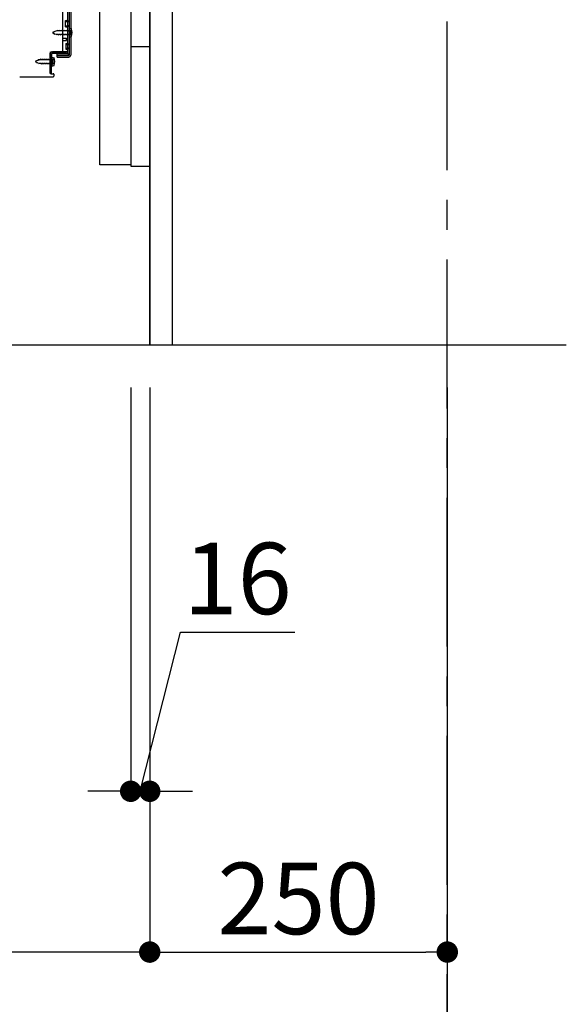
# Model space of a CAD drawing. Extents: x 0 to 26473, y -22065 to -13195.
# Drawn here: x 22308 to 22767, y -20527 to -19700 of the extents above; entities that cross this region are included whole.
import ezdxf

# ---------------------------------------------------------------- set-up
doc = ezdxf.new("R2010")
doc.units = 0
doc.header["$LTSCALE"] = 50
doc.header["$MEASUREMENT"] = 0
for name, pattern in [('CENTER', [2, 1.25, -0.25, 0.25, -0.25]), ('HIDDEN', [0.375, 0.25, -0.125]), ('HIDDENNEW0', [4.5, 3, -1.5])]:
    doc.linetypes.add(name, pattern=pattern)
doc.layers.get('0').update_dxf_attribs({"linetype": 'CONTINUOUS'})
doc.layers.get('DEFPOINTS').update_dxf_attribs({"color": 146, "linetype": 'CONTINUOUS'})
for name, color, linetype in [('111-壁仕上', 3, 'CONTINUOUS'), ('121-キャビネット（中）', 253, 'HIDDEN'), ('122-扉', 6, 'CONTINUOUS'), ('150-機器', 8, 'CONTINUOUS'), ('166-寸法B', 11, 'CONTINUOUS')]:
    doc.layers.add(name, color=color, linetype=linetype)
doc.styles.add('KH001', font='txt')
doc.dimstyles.new('KH1xx030', dxfattribs={"dimscale": 30, "dimtxt": 2, "dimasz": 0.6, "dimexe": 0.3, "dimexo": 1.2, "dimgap": 0.5, "dimtad": 3, "dimdec": 1, "dimdsep": 46, "dimlunit": 6, "dimtxsty": 'KH001', "dimblk": 'DOT', "dimcen": 1, "dimdle": 1, "dimclrd": 256, "dimclre": 256, "dimclrt": 256, "dimadec": 0, "dimazin": 0, "dimtfac": 1, "dimtdec": 1, "dimtix": 1, "dimtmove": 2, "dimatfit": 3, "dimldrblk": 'CLOSEDBLANK', "dimfxl": 1, "dimtolj": 1, "dimtzin": 0, "dimlwd": -1, "dimlwe": -1, "dimarcsym": 0})

# ---------------------------------------------------------------- blocks, each defined once
blk = doc.blocks.new('_Dot')
at = {"color": 0, "linetype": 'ByBlock', "lineweight": -2}
blk.add_line((-0.5, 0), (-1, 0), dxfattribs=at)
at = {"color": 0, "linetype": 'ByBlock', "const_width": 0.5}
blk.add_lwpolyline([(-0.25, 0, 1), (0.25, 0, 1)], format="xyb", close=True, dxfattribs=at)
blk = doc.blocks.new('*D43')
at = {"layer": '166-寸法B', "transparency": 16777216}
for p, q in [((22401.26, -20008.73), (22401.26, -20356.73)), ((22417.26, -20008.73), (22417.26, -20356.73)), ((22409.26, -20347.73), (22443.07, -20214.04)), ((22443.07, -20214.04), (22539.16, -20214.04)), ((22383.26, -20347.73), (22365.26, -20347.73)), ((22401.26, -20347.73), (22417.26, -20347.73)), ((22401.26, -20347.73), (22417.26, -20347.73)), ((22435.26, -20347.73), (22453.26, -20347.73))]:
    blk.add_line(p, q, dxfattribs=at)
at = {"layer": 'DEFPOINTS', "color": 0, "transparency": 16777216}
for p in [(22401.26, -19972.73), (22417.26, -19972.73), (22417.26, -20347.73)]:
    blk.add_point(p, dxfattribs=at)
at = {"layer": '166-寸法B', "transparency": 16777216, "xscale": 18, "yscale": 18, "zscale": 18}
blk.add_blockref('_Dot', (22401.26, -20347.73), dxfattribs=at)
at = {"layer": '166-寸法B', "transparency": 16777216, "xscale": 18, "yscale": 18, "zscale": 18, "rotation": 180}
blk.add_blockref('_Dot', (22417.26, -20347.73), dxfattribs=at)
at = {"layer": '166-寸法B', "transparency": 16777216, "insert": (22491.12, -20169.04), "char_height": 60, "attachment_point": 5, "style": 'KH001'}
blk.add_mtext('\\A1;16', dxfattribs=at)
blk = doc.blocks.new('_ClosedBlank')
at = {"color": 0, "linetype": 'ByBlock', "lineweight": -2}
for p, q in [((-1, 0.167), (0, 0)), ((-1, 0.167), (-1, -0.167)), ((0, 0), (-1, -0.167))]:
    blk.add_line(p, q, dxfattribs=at)
blk = doc.blocks.new('*D44')
at = {"layer": '166-寸法B', "transparency": 16777216}
for p, q in [((21851.26, -20008.73), (21851.26, -20626.73)), ((22667.26, -20008.73), (22667.26, -20626.73)), ((22649.26, -20617.73), (21869.26, -20617.73))]:
    blk.add_line(p, q, dxfattribs=at)
at = {"layer": 'DEFPOINTS', "color": 0, "transparency": 16777216}
for p in [(21851.26, -19972.73), (22667.26, -19972.73), (21851.26, -20617.73)]:
    blk.add_point(p, dxfattribs=at)
at = {"layer": '166-寸法B', "transparency": 16777216, "xscale": 18, "yscale": 18, "zscale": 18, "rotation": 180}
blk.add_blockref('_Dot', (21851.26, -20617.73), dxfattribs=at)
at = {"layer": '166-寸法B', "transparency": 16777216, "xscale": 18, "yscale": 18, "zscale": 18}
blk.add_blockref('_Dot', (22667.26, -20617.73), dxfattribs=at)
at = {"layer": '166-寸法B', "transparency": 16777216, "insert": (22259.26, -20572.73), "char_height": 60, "attachment_point": 5, "style": 'KH001'}
blk.add_mtext('\\A1;816', dxfattribs=at)
blk = doc.blocks.new('*D45')
at = {"layer": '166-寸法B', "transparency": 16777216}
for p, q in [((22417.26, -20008.73), (22417.26, -20491.73)), ((22667.26, -20008.73), (22667.26, -20491.73)), ((22435.26, -20482.73), (22649.26, -20482.73))]:
    blk.add_line(p, q, dxfattribs=at)
at = {"layer": 'DEFPOINTS', "color": 0, "transparency": 16777216}
for p in [(22417.26, -19972.73), (22667.26, -19972.73), (22667.26, -20482.73)]:
    blk.add_point(p, dxfattribs=at)
at = {"layer": '166-寸法B', "transparency": 16777216, "xscale": 18, "yscale": 18, "zscale": 18, "rotation": 180}
blk.add_blockref('_Dot', (22417.26, -20482.73), dxfattribs=at)
at = {"layer": '166-寸法B', "transparency": 16777216, "xscale": 18, "yscale": 18, "zscale": 18}
blk.add_blockref('_Dot', (22667.26, -20482.73), dxfattribs=at)
at = {"layer": '166-寸法B', "transparency": 16777216, "insert": (22542.26, -20437.73), "char_height": 60, "attachment_point": 5, "style": 'KH001'}
blk.add_mtext('\\A1;250', dxfattribs=at)
blk = doc.blocks.new('*D46')
at = {"layer": '166-寸法B', "transparency": 16777216}
for p, q in [((21851.26, -20008.73), (21851.26, -20491.73)), ((22417.26, -20008.73), (22417.26, -20491.73)), ((22399.26, -20482.73), (21869.26, -20482.73))]:
    blk.add_line(p, q, dxfattribs=at)
at = {"layer": 'DEFPOINTS', "color": 0, "transparency": 16777216}
for p in [(21851.26, -19972.73), (22417.26, -19972.73), (21851.26, -20482.73)]:
    blk.add_point(p, dxfattribs=at)
at = {"layer": '166-寸法B', "transparency": 16777216, "xscale": 18, "yscale": 18, "zscale": 18, "rotation": 180}
blk.add_blockref('_Dot', (21851.26, -20482.73), dxfattribs=at)
at = {"layer": '166-寸法B', "transparency": 16777216, "xscale": 18, "yscale": 18, "zscale": 18}
blk.add_blockref('_Dot', (22417.26, -20482.73), dxfattribs=at)
at = {"layer": '166-寸法B', "transparency": 16777216, "insert": (22134.26, -20437.73), "char_height": 60, "attachment_point": 5, "style": 'KH001'}
blk.add_mtext('\\A1;566', dxfattribs=at)
blk = doc.blocks.new('A$C16718')
at = {"layer": '121-キャビネット（中）', "linetype": 'Continuous', "flags": 128}
for points in [[(-16, 0), (-16, -100), (0, -100), (0, 0)], [(-16, -1), (-16, -669), (-42, -669), (-42, -1)], [(0, -670), (0, -570), (-16, -570), (-16, -670)]]:
    blk.add_lwpolyline(points, close=True, dxfattribs=at)

msp = doc.modelspace()

# ---------------------------------------------------------------- linework, layer by layer
at = {"layer": '111-壁仕上', "color": 253, "linetype": 'CENTER', "ltscale": 2}
msp.add_line((22667.26, -20826.25), (22667.26, -18631.27), dxfattribs=at)
at = {"layer": '111-壁仕上', "ltscale": 2}
msp.add_line((21641.73, -19972.73), (22767.26, -19972.73), dxfattribs=at)
at = {"layer": '121-キャビネット（中）', "linetype": 'Continuous'}
msp.add_line((22417.26, -19822.73), (22417.26, -19152.73), dxfattribs=at)
at = {"layer": '121-キャビネット（中）', "linetype": 'Continuous', "ltscale": 2}
for p, q in [((22417.26, -19972.73), (22417.26, -19822.73)), ((21870.26, -19972.73), (22417.26, -19972.73))]:
    msp.add_line(p, q, dxfattribs=at)
at = {"layer": '122-扉', "color": 253}
msp.add_lwpolyline([(22417.26, -19972.73), (22436.26, -19972.73), (22436.26, -19152.73), (22417.26, -19152.73)], close=True, dxfattribs=at)
at = {"layer": '150-機器', "color": 13, "linetype": 'Continuous'}
for p, q in [((22348.26, -19679.73), (22348.26, -19728.13)), ((22349.66, -19678.33), (22349.66, -19729.53)), ((22350.86, -19678.33), (22350.86, -19729.53)), ((22344.26, -19725.93), (22344.26, -19691.23)), ((22346.46, -19700.48), (22347.76, -19700.48)), ((22346.46, -19705.98), (22346.46, -19700.48)), ((22346.46, -19705.98), (22347.76, -19705.98)), ((22348.26, -19706.43), (22348.26, -19725.93)), ((22348.26, -19708.02), (22348.26, -19725.93)), ((22349.46, -19706.98), (22349.46, -19714.48)), ((22349.46, -19706.98), (22351.42, -19707.48)), ((22344.26, -19715.23), (22347.26, -19715.23)), ((22344.26, -19717.23), (22347.26, -19717.23)), ((22347.26, -19717.23), (22347.26, -19715.23)), ((22349.46, -19714.48), (22351.42, -19713.98)), ((22333.48, -19744.93), (22333.73, -19728.61)), ((22333.73, -19728.61), (22333.76, -19726.93)), ((22333.76, -19727.8), (22333.76, -19744.93)), ((22335.26, -19732.89), (22333.76, -19732.89)), ((22334.68, -19744.95), (22334.93, -19728.62)), ((22334.76, -19726.93), (22347.26, -19726.93)), ((22334.96, -19731.29), (22334.96, -19738.79)), ((22334.96, -19731.29), (22336.92, -19731.79)), ((22348.26, -19726.93), (22335.43, -19726.93)), ((22348.26, -19728.13), (22335.43, -19728.13)), ((22336.26, -19736.19), (22336.26, -19733.89)), ((22339.36, -19731.23), (22339.36, -19728.63)), ((22339.36, -19728.63), (22347.76, -19728.63)), ((22339.36, -19730.03), (22349.16, -19730.03)), ((22339.36, -19731.23), (22349.16, -19731.23)), ((22348.26, -19726.93), (22348.26, -19728.13)), ((22335.26, -19737.19), (22333.76, -19737.19)), ((22334.96, -19738.79), (22336.92, -19738.29)), ((22307.99, -19747.73), (22336.26, -19747.73)), ((22334.68, -19744.95), (22333.48, -19744.93)), ((22334.06, -19745.23), (22336.26, -19745.23)), ((22336.76, -19745.73), (22336.76, -19747.23))]:
    msp.add_line(p, q, dxfattribs=at)
at = {"layer": '150-機器', "color": 13, "linetype": 'HIDDENNEW0'}
for p, q in [((22349.46, -19679.73), (22349.46, -19728.13)), ((22336.75, -19710.2), (22336.92, -19709.42)), ((22336.92, -19709.42), (22337.24, -19710)), ((22338.19, -19709.6), (22338.4, -19708.81)), ((22338.4, -19708.81), (22338.67, -19709.4)), ((22339.2, -19709.18), (22338.67, -19709.4)), ((22339.67, -19709.18), (22339.2, -19709.18)), ((22339.93, -19708.53), (22339.67, -19709.18)), ((22339.93, -19708.53), (22340.2, -19709.18)), ((22341.25, -19709.18), (22340.2, -19709.18)), ((22341.52, -19708.53), (22341.25, -19709.18)), ((22341.52, -19708.53), (22341.79, -19709.18)), ((22342.84, -19709.18), (22341.79, -19709.18)), ((22343.11, -19708.53), (22342.84, -19709.18)), ((22343.11, -19708.53), (22343.38, -19709.18)), ((22344.43, -19709.18), (22343.38, -19709.18)), ((22344.7, -19708.53), (22344.43, -19709.18)), ((22344.7, -19708.53), (22344.97, -19709.18)), ((22346.02, -19709.18), (22344.97, -19709.18)), ((22346.28, -19708.53), (22346.02, -19709.18)), ((22346.28, -19708.53), (22346.55, -19709.18)), ((22346.46, -19701.48), (22348.46, -19701.48)), ((22346.46, -19704.98), (22348.46, -19704.98)), ((22347.6, -19709.18), (22346.55, -19709.18)), ((22347.87, -19708.53), (22347.6, -19709.18)), ((22347.87, -19708.53), (22348.14, -19709.18)), ((22348.96, -19709.18), (22348.14, -19709.18)), ((22350.8, -19708.99), (22351.7, -19708.48)), ((22336.75, -19710.2), (22335.46, -19710.73)), ((22335.46, -19710.73), (22337.06, -19711.39)), ((22337.43, -19712.25), (22337.06, -19711.39)), ((22338.19, -19709.6), (22337.24, -19710)), ((22337.66, -19711.64), (22337.43, -19712.25)), ((22337.66, -19711.64), (22338.83, -19712.13)), ((22339.14, -19712.93), (22338.83, -19712.13)), ((22339.41, -19712.28), (22339.14, -19712.93)), ((22340.46, -19712.28), (22339.41, -19712.28)), ((22340.46, -19712.28), (22340.73, -19712.93)), ((22341, -19712.28), (22340.73, -19712.93)), ((22342.05, -19712.28), (22341, -19712.28)), ((22342.05, -19712.28), (22342.32, -19712.93)), ((22342.59, -19712.28), (22342.32, -19712.93)), ((22343.63, -19712.28), (22342.59, -19712.28)), ((22343.63, -19712.28), (22343.9, -19712.93)), ((22344.17, -19712.28), (22343.9, -19712.93)), ((22345.22, -19712.28), (22344.17, -19712.28)), ((22345.22, -19712.28), (22345.49, -19712.93)), ((22345.76, -19712.28), (22345.49, -19712.93)), ((22346.81, -19712.28), (22345.76, -19712.28)), ((22346.81, -19712.28), (22347.08, -19712.93)), ((22347.35, -19712.28), (22347.08, -19712.93)), ((22348.4, -19712.28), (22347.35, -19712.28)), ((22348.4, -19712.28), (22348.67, -19712.93)), ((22348.94, -19712.28), (22348.67, -19712.93)), ((22348.96, -19712.28), (22348.94, -19712.28)), ((22351.7, -19712.98), (22350.8, -19712.48)), ((22346.76, -19719.73), (22347.76, -19719.73)), ((22346.76, -19719.73), (22346.76, -19724.73)), ((22346.76, -19720.73), (22348.46, -19720.73)), ((22346.76, -19723.73), (22348.46, -19723.73)), ((22346.76, -19724.73), (22347.76, -19724.73)), ((22322.25, -19734.51), (22322.42, -19733.74)), ((22322.42, -19733.74), (22322.74, -19734.31)), ((22323.69, -19733.91), (22322.74, -19734.31)), ((22323.69, -19733.91), (22323.9, -19733.12)), ((22323.9, -19733.12), (22324.17, -19733.71)), ((22324.7, -19733.49), (22324.17, -19733.71)), ((22325.17, -19733.49), (22324.7, -19733.49)), ((22325.44, -19732.84), (22325.17, -19733.49)), ((22325.44, -19732.84), (22325.7, -19733.49)), ((22326.75, -19733.49), (22325.7, -19733.49)), ((22327.02, -19732.84), (22326.75, -19733.49)), ((22327.02, -19732.84), (22327.29, -19733.49)), ((22328.34, -19733.49), (22327.29, -19733.49)), ((22328.61, -19732.84), (22328.34, -19733.49)), ((22328.61, -19732.84), (22328.88, -19733.49)), ((22329.93, -19733.49), (22328.88, -19733.49)), ((22330.2, -19732.84), (22329.93, -19733.49)), ((22330.2, -19732.84), (22330.47, -19733.49)), ((22331.52, -19733.49), (22330.47, -19733.49)), ((22331.79, -19732.84), (22331.52, -19733.49)), ((22331.79, -19732.84), (22332.05, -19733.49)), ((22333.1, -19733.49), (22332.05, -19733.49)), ((22333.37, -19732.84), (22333.1, -19733.49)), ((22333.37, -19732.84), (22333.64, -19733.49)), ((22334.46, -19733.49), (22333.64, -19733.49)), ((22336.3, -19733.3), (22337.2, -19732.79)), ((22339.36, -19729.83), (22347.76, -19729.83)), ((22322.25, -19734.51), (22320.96, -19735.04)), ((22320.96, -19735.04), (22322.56, -19735.71)), ((22322.93, -19736.56), (22322.56, -19735.71)), ((22323.16, -19735.96), (22322.93, -19736.56)), ((22323.16, -19735.96), (22324.33, -19736.44)), ((22324.64, -19737.24), (22324.33, -19736.44)), ((22324.91, -19736.59), (22324.64, -19737.24)), ((22325.96, -19736.59), (22324.91, -19736.59)), ((22325.96, -19736.59), (22326.23, -19737.24)), ((22326.5, -19736.59), (22326.23, -19737.24)), ((22327.55, -19736.59), (22326.5, -19736.59)), ((22327.55, -19736.59), (22327.82, -19737.24)), ((22328.09, -19736.59), (22327.82, -19737.24)), ((22329.13, -19736.59), (22328.09, -19736.59)), ((22329.13, -19736.59), (22329.4, -19737.24)), ((22329.67, -19736.59), (22329.4, -19737.24)), ((22330.72, -19736.59), (22329.67, -19736.59)), ((22330.72, -19736.59), (22330.99, -19737.24)), ((22331.26, -19736.59), (22330.99, -19737.24)), ((22332.31, -19736.59), (22331.26, -19736.59)), ((22332.31, -19736.59), (22332.58, -19737.24)), ((22332.85, -19736.59), (22332.58, -19737.24)), ((22333.9, -19736.59), (22332.85, -19736.59)), ((22333.9, -19736.59), (22334.17, -19737.24)), ((22334.44, -19736.59), (22334.17, -19737.24)), ((22334.46, -19736.59), (22334.44, -19736.59)), ((22337.2, -19737.29), (22336.3, -19736.79))]:
    msp.add_line(p, q, dxfattribs=at)
at = {"layer": '150-機器', "color": 13, "linetype": 'Continuous'}
for centre, radius, start, end in [((22347.76, -19699.98), 0.5, 270, 360), ((22347.76, -19706.48), 0.5, 0, 90), ((22341.96, -19710.73), 10, 341.03433, 18.96549), ((22343.26, -19725.93), 1, 270, 360), ((22347.26, -19725.93), 1, 270, 360), ((22335.43, -19728.63), 1.7, 90.00838, 179.10838), ((22334.76, -19727.93), 1, 90, 180), ((22335.43, -19728.63), 0.5, 90.01123, 179.11123), ((22335.26, -19733.89), 1, 0, 90), ((22327.46, -19735.04), 10, 341.03433, 18.96549), ((22347.76, -19728.13), 0.5, 270, 360), ((22349.16, -19729.53), 0.5, 270, 360), ((22349.16, -19729.53), 1.7, 270, 360), ((22335.26, -19736.19), 1, 270, 360), ((22334.06, -19744.93), 0.3, 180, 270), ((22336.26, -19745.73), 0.5, 0, 90), ((22336.26, -19747.23), 0.5, 270, 360)]:
    msp.add_arc(centre, radius, start, end, dxfattribs=at)
at = {"layer": '150-機器', "color": 13, "linetype": 'HIDDENNEW0'}
for centre, radius, start, end in [((22348.46, -19700.48), 1, 270, 0), ((22348.46, -19705.98), 1, 0, 90), ((22348.96, -19708.68), 0.5, 270, 359.99998), ((22351.77, -19710.73), 2, 119.12449, 240.87518), ((22348.96, -19712.78), 0.5, 359.99998, 90.00002), ((22347.76, -19719.23), 0.5, 270, 0), ((22347.76, -19725.23), 0.5, 0, 90), ((22348.46, -19719.73), 1, 270, 0), ((22348.46, -19724.73), 1, 0, 90), ((22334.46, -19732.99), 0.5, 270, 359.99998), ((22337.27, -19735.04), 2, 119.12449, 240.87518), ((22347.76, -19728.13), 1.7, 270, 0), ((22334.46, -19737.09), 0.5, 359.99998, 90.00002)]:
    msp.add_arc(centre, radius, start, end, dxfattribs=at)

# ---------------------------------------------------------------- block references
at = {"layer": '121-キャビネット（中）'}
msp.add_blockref('A$C16718', (22417.26, -19152.73), dxfattribs=at)

# ---------------------------------------------------------------- dimensions: what is measured, and where the dimension line sits
at = {"layer": '166-寸法B'}
dim = msp.add_linear_dim(base=(21851.26, -20617.73), p1=(22667.26, -19972.73), p2=(21851.26, -19972.73), angle=180, dimstyle='KH1xx030', dxfattribs=at)
dim.commit()
dim.dimension.update_dxf_attribs({"geometry": '*D44', "text_midpoint": (22259.26, -20572.73)})
for base, p2, picture, middle in [((21851.26, -20482.73), (21851.26, -19972.73), '*D46', (22134.26, -20437.73)), ((22667.26, -20482.73), (22667.26, -19972.73), '*D45', (22542.26, -20437.73))]:
    dim = msp.add_linear_dim(base=base, p1=(22417.26, -19972.73), p2=p2, dimstyle='KH1xx030', dxfattribs=at)
    dim.commit()
    dim.dimension.update_dxf_attribs({"geometry": picture, "text_midpoint": middle})
dim = msp.add_linear_dim(base=(22417.26, -20347.73), p1=(22401.26, -19972.73), p2=(22417.26, -19972.73), dimstyle='KH1xx030', override={"dimtmove": 1}, dxfattribs=at)
dim.commit()
dim.dimension.update_dxf_attribs({"geometry": '*D43', "text_midpoint": (22458.07, -20214.04), "dimtype": 128})

doc.saveas('drawing.dxf')
